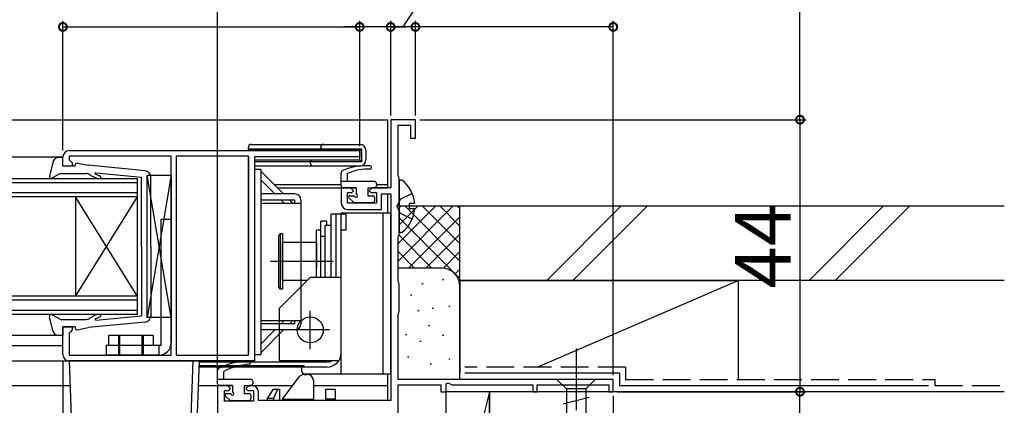
# Model space of a CAD drawing. Extents: x 0 to 1386, y 0 to 2244.
# Drawn here: x 1016 to 1175, y 336 to 399 of the extents above; entities that cross this region are included whole.
import ezdxf

# ---------------------------------------------------------------- set-up
doc = ezdxf.new("R2010")
doc.units = 0
doc.linetypes.add('YCENTER_1', pattern=[13, 10, -1, 1, -1])
doc.linetypes.add('YHIDDEN_1', pattern=[4, 3, -1])
for name, color, linetype in [('YKK_11', 7, 'CONTINUOUS'), ('YKK_12', 2, 'CONTINUOUS'), ('YKK_13', 4, 'CONTINUOUS'), ('YKK_D', 6, 'CONTINUOUS'), ('YSS_K', 3, 'CONTINUOUS')]:
    doc.layers.add(name, color=color, linetype=linetype)
doc.styles.get("Standard").update_dxf_attribs({"font": 'txt', "bigfont": 'EXTFONT'})

msp = doc.modelspace()

# ---------------------------------------------------------------- linework, layer by layer
at = {"layer": 'YKK_11', "color": 0, "linetype": 'ByBlock', "lineweight": -2, "ltscale": 0.5}
for p, q in [((1080.08, 382.4), (1076.08, 382.4)), ((1076.08, 382.4), (1076.08, 371.4)), ((1080.08, 379.4), (1080.08, 382.4)), ((1077.28, 373.35), (1077.28, 381.5)), ((1077.28, 381.5), (1079.28, 381.5)), ((1079.28, 381.5), (1079.28, 379.4)), ((1079.28, 379.4), (1080.08, 379.4)), ((1077.38, 373.12), (1077.28, 373.35)), ((1077.48, 372.9), (1077.38, 373.12)), ((1077.48, 363.9), (1077.48, 372.9)), ((1069.58, 371.4), (1068.08, 371.4)), ((1068.08, 371.4), (1068.08, 368.9)), ((1070.08, 370.9), (1069.58, 371.4)), ((1073.08, 371.4), (1072.58, 370.9)), ((1076.08, 371.4), (1073.08, 371.4)), ((1069.08, 368.9), (1069.08, 370.6)), ((1069.08, 370.6), (1069.78, 370.6)), ((1069.78, 370.6), (1070.08, 370.9)), ((1072.58, 370.9), (1072.88, 370.6)), ((1072.88, 370.6), (1073.78, 370.6)), ((1073.78, 370.6), (1073.78, 368.9)), ((1074.58, 367.9), (1074.58, 370.4)), ((1074.58, 370.4), (1076.08, 370.4)), ((1076.08, 370.4), (1076.08, 337)), ((1073.78, 368.9), (1069.08, 368.9)), ((1069.08, 367.9), (1074.58, 367.9)), ((1077.28, 363.45), (1077.38, 363.68)), ((1077.28, 356.25), (1077.28, 363.45)), ((1077.38, 363.68), (1077.48, 363.9)), ((1077.38, 356.02), (1077.28, 356.25)), ((1077.48, 355.8), (1077.38, 356.02)), ((1077.48, 351.4), (1077.48, 355.8)), ((1077.28, 350.95), (1077.38, 351.18)), ((1077.28, 340.4), (1077.28, 350.95)), ((1077.38, 351.18), (1077.48, 351.4)), ((1049.68, 339.4), (1048.08, 339.4)), ((1048.08, 339.4), (1048.08, 335.8)), ((1050.18, 338.9), (1049.68, 339.4)), ((1053.18, 339.4), (1052.68, 338.9)), ((1053.68, 339.4), (1053.18, 339.4)), ((1112.08, 340.4), (1077.28, 340.4)), ((1077.28, 324.35), (1077.28, 339.5)), ((1077.28, 339.5), (1084.18, 339.5)), ((1084.18, 339.5), (1084.18, 338.4)), ((1085.08, 339.67), (1085.38, 339.85)), ((1085.08, 338.4), (1085.08, 339.67)), ((1085.38, 339.85), (1085.98, 339.5)), ((1085.98, 339.5), (1099.08, 339.5)), ((1099.08, 339.5), (1099.08, 338.4)), ((1099.78, 338.4), (1099.78, 339.5)), ((1099.78, 339.5), (1111.38, 339.5)), ((1111.38, 339.5), (1111.38, 338.4)), ((1112.08, 338.4), (1112.08, 340.4)), ((1049.18, 336.9), (1049.18, 338.6)), ((1049.18, 338.6), (1049.88, 338.6)), ((1049.88, 338.6), (1050.18, 338.9)), ((1052.68, 338.9), (1052.98, 338.6)), ((1052.98, 338.6), (1053.88, 338.6)), ((1053.88, 338.6), (1053.88, 336.9)), ((1054.68, 337), (1054.68, 338.4)), ((1084.18, 338.4), (1085.08, 338.4)), ((1099.08, 338.4), (1099.78, 338.4)), ((1111.38, 338.4), (1112.08, 338.4)), ((1053.88, 336.9), (1049.18, 336.9)), ((1076.08, 337), (1054.68, 337))]:
    msp.add_line(p, q, dxfattribs=at)
at = {"layer": 'YKK_11', "color": 0, "linetype": 'ByBlock', "lineweight": -2, "ltscale": 1.5}
for p, q in [((1023.07, 374.9), (1023.07, 376.4)), ((1024.07, 377.4), (1071.07, 377.4)), ((1040.57, 376.5), (1024.07, 376.5)), ((1024.07, 376.5), (1024.07, 375.9)), ((1024.07, 375.9), (1024.27, 375.7)), ((1040.57, 344.3), (1040.57, 376.5)), ((1041.37, 376.5), (1041.37, 344.3)), ((1041.37, 376.5), (1041.37, 344.3)), ((1053.07, 376.5), (1041.37, 376.5)), ((1053.07, 344.3), (1053.07, 376.5)), ((1071.07, 376.4), (1054.07, 376.4)), ((1054.07, 376.4), (1054.07, 343.4)), ((1071.07, 377.4), (1071.07, 376.4)), ((1024.57, 374.9), (1023.07, 374.9)), ((1024.27, 375.7), (1024.57, 375.4)), ((1024.57, 375.4), (1024.57, 374.9)), ((1023.07, 344.4), (1023.07, 348.9)), ((1023.07, 348.9), (1024.57, 348.9)), ((1024.57, 348.9), (1024.57, 348.4)), ((1024.27, 348.1), (1024.07, 347.9)), ((1024.07, 347.9), (1024.07, 344.3)), ((1024.57, 348.4), (1024.27, 348.1)), ((1024.07, 344.3), (1040.57, 344.3)), ((1041.37, 344.3), (1053.07, 344.3)), ((1054.07, 343.4), (1024.07, 343.4))]:
    msp.add_line(p, q, dxfattribs=at)
for centre, start, end in [((1024.07, 376.4), 90, 180), ((1024.07, 344.4), 180, 270)]:
    msp.add_arc(centre, 1, start, end, dxfattribs=at)
at = {"layer": 'YKK_11', "color": 0, "linetype": 'ByBlock', "lineweight": -2, "ltscale": 0.5}
for centre, start, end in [((1069.08, 368.9), 180, 270), ((1053.68, 338.4), 0, 90)]:
    msp.add_arc(centre, 1, start, end, dxfattribs=at)
at = {"layer": 'YKK_12'}
for p, q in [((911.58, 382.4), (1075.58, 382.4)), ((1075.58, 382.4), (1075.58, 371.4)), ((1057.27, 371.9), (1068.08, 371.9)), ((1057.77, 371.4), (1070.48, 371.4)), ((1072.38, 371.4), (1075.58, 371.4)), ((1073.78, 371.9), (1075.58, 371.9)), ((1075.58, 370.4), (1075.58, 367.3)), ((1023.07, 347.5), (911.58, 347.5)), ((1075.58, 341.3), (1075.58, 337)), ((911.58, 339.4), (1024.21, 339.4)), ((1044.94, 339.4), (1050.48, 339.4)), ((1052.38, 339.4), (1060.23, 339.4)), ((1063.58, 339.4), (1075.58, 339.4))]:
    msp.add_line(p, q, dxfattribs=at)
at = {"layer": 'YKK_12', "linetype": 'Continuous', "ltscale": 0.5}
for p, q in [((911.58, 376.4), (1023.07, 376.4)), ((1053.07, 376.4), (1053.07, 344.6)), ((911.58, 345.9), (1023.07, 345.9)), ((911.58, 343.4), (1053.07, 343.4))]:
    msp.add_line(p, q, dxfattribs=at)
at = {"layer": 'YKK_12', "linetype": 'Continuous'}
for p, q in [((911.58, 372.9), (1035.08, 372.9)), ((1035.08, 372.9), (1035.08, 369.9)), ((1035.08, 372.2), (911.58, 372.2)), ((911.58, 370.6), (1035.08, 370.6)), ((1035.08, 369.9), (911.58, 369.9)), ((1025.08, 369.9), (1025.08, 353.9)), ((1035.08, 369.9), (1025.08, 353.9)), ((1035.08, 353.9), (1025.08, 369.9)), ((1035.08, 369.9), (1035.08, 353.9)), ((911.58, 353.9), (1035.08, 353.9)), ((1035.08, 353.9), (1035.08, 350.9)), ((1035.08, 353.2), (911.58, 353.2)), ((911.58, 351.6), (1035.08, 351.6)), ((1035.08, 350.9), (911.58, 350.9))]:
    msp.add_line(p, q, dxfattribs=at)
at = {"layer": 'YKK_13', "linetype": 'Continuous'}
for p, q in [((1053.07, 377.7), (1053.07, 377.9)), ((1053.07, 377.7), (1053.57, 377.7)), ((1053.07, 377.7), (1053.37, 377.4)), ((1053.07, 377.4), (1053.07, 377.7)), ((1053.57, 378.4), (1065.77, 378.4)), ((1053.57, 377.7), (1065.77, 377.7)), ((1064.77, 377.7), (1064.77, 377.9)), ((1064.77, 377.7), (1065.27, 377.7)), ((1064.77, 377.7), (1065.07, 377.4)), ((1065.77, 378.4), (1071.07, 378.4)), ((1065.77, 377.7), (1071.37, 377.7)), ((1071.37, 377.7), (1071.07, 377.4)), ((1071.37, 377.7), (1071.37, 375.6)), ((1053.57, 377.4), (1053.37, 377.4)), ((1065.77, 377.4), (1053.57, 377.4)), ((1054.07, 375.9), (1063.87, 375.9)), ((1063.37, 375.9), (1063.07, 375.6)), ((1063.37, 375.9), (1063.57, 375.9)), ((1063.87, 375.9), (1071.07, 375.9)), ((1065.27, 377.4), (1065.07, 377.4)), ((1071.07, 377.4), (1065.77, 377.4)), ((1071.07, 375.9), (1071.07, 377.4)), ((1071.37, 375.6), (1071.07, 375.9)), ((1072.07, 377.4), (1072.07, 375.9)), ((1063.57, 375.6), (1054.07, 375.6)), ((1064.07, 374.9), (1054.07, 374.9)), ((1063.07, 375.4), (1063.07, 375.6)), ((1063.57, 375.6), (1063.07, 375.6)), ((1071.37, 375.6), (1063.57, 375.6)), ((1071.07, 374.9), (1064.07, 374.9)), ((1109.18, 340.4), (1102.98, 340.4)), ((1102.98, 340.4), (1104.53, 338.85)), ((1109.18, 340.4), (1107.63, 338.85)), ((1107.63, 338.85), (1104.53, 338.85)), ((1104.53, 338.85), (1104.53, 320.32)), ((1107.63, 338.85), (1107.63, 320.32)), ((1103.98, 336.42), (1108.18, 337.55))]:
    msp.add_line(p, q, dxfattribs=at)
at = {"layer": 'YKK_13', "linetype": 'Continuous', "ltscale": 0.5}
for p, q in [((1023.07, 376.3), (1022.41, 376.3)), ((1023.07, 374.9), (1023.07, 376.3)), ((1021.42, 375.47), (1020.88, 373.25)), ((1025.07, 374.9), (1023.07, 374.9)), ((1025.07, 374.9), (1025.07, 375.1)), ((1025.43, 375.39), (1027.17, 375.02)), ((1036.37, 374.14), (1027.17, 375.02)), ((1022.67, 373.7), (1021.4, 373)), ((1022.67, 373.7), (1026.81, 373.7)), ((1028.4, 373.8), (1035.77, 373.1)), ((1035.77, 361.9), (1035.77, 373.1)), ((1037.27, 361.9), (1037.27, 373.15)), ((1077.48, 372.37), (1077.48, 364.42)), ((1079.96, 368.82), (1079.08, 368.82)), ((1079.08, 368.82), (1079.08, 367.97)), ((1079.96, 367.97), (1079.08, 367.97)), ((1035.77, 361.9), (1035.77, 350.7)), ((1037.27, 361.9), (1037.27, 350.64)), ((1021.42, 348.32), (1020.88, 350.54)), ((1022.67, 350.1), (1021.4, 350.79)), ((1028.4, 349.99), (1035.77, 350.7)), ((1022.67, 350.1), (1026.81, 350.1)), ((1025.07, 348.9), (1023.07, 348.9)), ((1023.07, 348.9), (1023.07, 347.5)), ((1025.07, 348.9), (1025.07, 348.7)), ((1025.43, 348.4), (1027.17, 348.77)), ((1036.37, 349.65), (1027.17, 348.77)), ((1023.07, 347.5), (1022.41, 347.5)), ((1024.07, 343.4), (1024.39, 334.44)), ((1024.07, 343.4), (1044.07, 343.4)), ((1044.07, 343.4), (1043.76, 334.44))]:
    msp.add_line(p, q, dxfattribs=at)
at = {"layer": 'YKK_13'}
for p, q in [((1054.07, 374.4), (1054.07, 344.4)), ((1054.07, 374.4), (1055.07, 374.4)), ((1055.07, 374.4), (1055.07, 344.4)), ((1036.67, 350.4), (1036.67, 373.4)), ((1036.67, 373.4), (1040.57, 373.4)), ((1040.57, 350.4), (1036.67, 373.4)), ((1040.57, 373.4), (1036.67, 350.4)), ((1040.57, 373.4), (1040.57, 350.4)), ((1055.07, 374.1), (1058.77, 370.4)), ((1057.36, 370.4), (1055.07, 372.69)), ((1068.08, 371.7), (1068.08, 373.83)), ((1069.08, 372.4), (1069.08, 373.7)), ((1073.48, 372.4), (1068.08, 372.4)), ((1070.48, 371.4), (1068.38, 371.4)), ((1070.48, 371.4), (1070.48, 370.35)), ((1072.38, 371.4), (1072.38, 370.1)), ((1072.38, 371.4), (1073.48, 371.4)), ((1073.78, 372.1), (1073.78, 371.7)), ((1060.57, 370.4), (1055.07, 370.4)), ((1069.33, 369.76), (1070.01, 369.09)), ((1069.48, 370.1), (1070.23, 370.1)), ((1072.38, 370.1), (1073.18, 370.1)), ((1073.48, 369.8), (1073.48, 369.3)), ((1060.57, 369.4), (1055.07, 369.4)), ((1055.07, 368.9), (1061.57, 368.9)), ((1058.86, 368.9), (1058.36, 369.4)), ((1059.77, 369.4), (1060.27, 368.9)), ((1060.57, 368.9), (1060.57, 369.4)), ((1061.57, 369.4), (1061.57, 349.4)), ((1070.22, 369), (1073.18, 369)), ((1038.97, 366.3), (1040.57, 366.3)), ((1038.97, 345.9), (1038.97, 366.3)), ((1040.57, 366.3), (1040.57, 346.3)), ((1040.57, 350.4), (1036.67, 350.4)), ((1055.07, 349.9), (1061.57, 349.9)), ((1060.57, 349.4), (1055.07, 349.4)), ((1058.36, 349.4), (1058.86, 349.9)), ((1060.27, 349.9), (1059.77, 349.4)), ((1060.57, 349.4), (1060.57, 349.9)), ((1030.47, 345.9), (1030.47, 347.5)), ((1037.67, 347.5), (1030.47, 347.5)), ((1032.07, 347.5), (1032.07, 344.3)), ((1032.27, 344.3), (1032.27, 347.5)), ((1035.87, 344.3), (1035.87, 347.5)), ((1036.07, 347.5), (1036.07, 344.3)), ((1037.67, 347.5), (1037.67, 345.9)), ((1055.07, 346.12), (1057.36, 348.4)), ((1058.77, 348.4), (1055.07, 344.7)), ((1060.57, 348.4), (1055.07, 348.4)), ((1038.97, 345.9), (1030.07, 345.9)), ((1030.07, 345.9), (1030.07, 344.3)), ((1038.57, 345.9), (1038.57, 344.3)), ((1038.57, 344.3), (1030.07, 344.3)), ((1054.07, 344.4), (1055.07, 344.4)), ((1048.08, 339.7), (1048.08, 341.83)), ((1049.08, 340.4), (1049.08, 341.7)), ((1058.58, 337.2), (1061.28, 340.8)), ((1062.08, 341.2), (1062.58, 341.2)), ((1053.48, 340.4), (1048.08, 340.4)), ((1050.48, 339.4), (1048.38, 339.4)), ((1050.48, 339.4), (1050.48, 338.35)), ((1052.38, 339.4), (1052.38, 338.1)), ((1052.38, 339.4), (1053.48, 339.4)), ((1053.78, 340.1), (1053.78, 339.7)), ((1063.58, 340.2), (1063.58, 337.2)), ((1049.33, 337.76), (1050.01, 337.09)), ((1049.48, 338.1), (1050.23, 338.1)), ((1052.38, 338.1), (1053.18, 338.1)), ((1053.48, 337.8), (1053.48, 337.3)), ((1057.08, 338.8), (1056.08, 337.3)), ((1057.08, 338.8), (1057.79, 338.8)), ((1057.79, 338.8), (1057.15, 337.3)), ((1057.79, 338.8), (1058.11, 338.8)), ((1058.11, 338.8), (1058.11, 337)), ((1065.58, 338.8), (1067.08, 338.8)), ((1065.58, 337.2), (1065.58, 338.8)), ((1067.08, 338.8), (1067.08, 337.2)), ((1050.22, 337), (1053.18, 337)), ((1056.08, 337.3), (1056.08, 337)), ((1057.15, 337.3), (1056.08, 337.3)), ((1057.15, 337.3), (1057.15, 337)), ((1058.58, 337.2), (1063.58, 337.2)), ((1058.58, 337.2), (1058.58, 337)), ((1063.58, 337.2), (1063.58, 337)), ((1065.58, 337.2), (1065.58, 337)), ((1067.08, 337.2), (1065.58, 337.2)), ((1067.08, 337.2), (1067.08, 337))]:
    msp.add_line(p, q, dxfattribs=at)
at = {"layer": 'YKK_13', "linetype": 'YHIDDEN_1'}
for p, q in [((1077.69, 369.54), (1077.08, 368.4)), ((1079.55, 370.47), (1077.69, 369.54)), ((1077.69, 367.25), (1077.08, 368.4)), ((1079.55, 366.32), (1077.69, 367.25))]:
    msp.add_line(p, q, dxfattribs=at)
at = {"layer": 'YKK_13', "ltscale": 0.5}
for p, q in [((1068.88, 367.1), (1066.48, 367.1)), ((1066.48, 356.9), (1066.48, 367.1)), ((1067.28, 356.9), (1067.28, 367.1)), ((1076.08, 367.3), (1068.08, 367.3)), ((1068.08, 341.3), (1068.08, 367.3)), ((1068.08, 344.7), (1068.08, 367.1)), ((1068.88, 364.6), (1068.88, 367.1)), ((1074.88, 341.3), (1074.88, 367.3)), ((1076.08, 341.3), (1076.08, 367.3)), ((1064.78, 356.9), (1064.78, 366.01)), ((1065.78, 366.01), (1064.78, 366.01)), ((1065.48, 356.9), (1065.48, 365.29)), ((1066.48, 365.29), (1065.48, 365.29)), ((1065.78, 365.29), (1065.78, 366.01)), ((1066.48, 356.9), (1066.48, 365.29)), ((1057.98, 363.71), (1058.28, 364.01)), ((1057.98, 355.31), (1057.98, 363.71)), ((1058.28, 364.01), (1058.58, 364.01)), ((1058.28, 355.01), (1058.28, 364.01)), ((1058.58, 364.01), (1058.58, 355.01)), ((1064.08, 356.9), (1064.08, 364.51)), ((1064.78, 364.51), (1064.08, 364.51)), ((1064.78, 358.4), (1064.78, 363.51)), ((1065.48, 363.51), (1064.78, 363.51)), ((1068.08, 364.6), (1068.88, 364.6)), ((1058.58, 356.41), (1058.58, 362.61)), ((1058.58, 362.61), (1064.08, 362.61)), ((1064.08, 362.61), (1064.08, 358.4)), ((1064.08, 362.26), (1064.08, 360.66)), ((1056.62, 359.51), (1066.78, 359.51)), ((1063.08, 356.9), (1058.08, 351.9)), ((1068.08, 356.9), (1063.08, 356.9)), ((1058.28, 355.01), (1057.98, 355.31)), ((1062.58, 356.41), (1058.58, 356.41)), ((1058.58, 355.01), (1058.28, 355.01)), ((1058.08, 343.4), (1058.08, 351.9)), ((1063.08, 345.3), (1063.08, 351.5)), ((1066.18, 348.4), (1059.98, 348.4)), ((1044.07, 343.4), (1045.08, 343.4)), ((1045.08, 343.4), (1044.73, 333.52)), ((1065.78, 342.4), (1045.04, 342.4)), ((1062.08, 342.6), (1045.05, 342.6)), ((1065.78, 343.2), (1045.07, 343.2)), ((1067.67, 343.4), (1058.08, 343.4)), ((1061.68, 342.4), (1061.68, 341.8)), ((1062.08, 342.4), (1062.08, 342.6)), ((1062.18, 341.3), (1076.08, 341.3))]:
    msp.add_line(p, q, dxfattribs=at)
at = {"layer": 'YKK_13', "linetype": 'YCENTER_1'}
msp.add_line((1106.08, 345.4), (1106.08, 310.4), dxfattribs=at)
at = {"layer": 'YKK_13', "ltscale": 0.5}
msp.add_circle((1063.08, 348.4), 2.1, dxfattribs=at)
at = {"layer": 'YKK_13', "linetype": 'Continuous'}
for centre, radius, start, end in [((1053.57, 377.9), 0.5, 90, 180), ((1065.27, 377.9), 0.5, 90, 180), ((1071.07, 377.4), 1, 0, 90), ((1071.07, 375.9), 1, 270, 0), ((1063.57, 375.4), 0.5, 180, 270)]:
    msp.add_arc(centre, radius, start, end, dxfattribs=at)
at = {"layer": 'YKK_13', "linetype": 'Continuous', "ltscale": 0.5}
for centre, radius, start, end in [((1022.41, 375.3), 1, 90, 169.7553), ((1025.37, 375.1), 0.3, 78.0273, 180), ((1021.17, 373.2), 0.3, 169.7553, 319.6073), ((1026.81, 372.7), 1, 52.9597, 90), ((1029.22, 375.89), 3, 232.9597, 265.904), ((1028.39, 373.7), 0.1, 84.5535, 240.3384), ((1030.32, 377.09), 4, 240.3384, 251.9145), ((1029.02, 373.1), 0.2, 265.904, 71.9145), ((1036.27, 373.15), 1, 0, 84.5535), ((1077.75, 372.37), 0.274, 52.2859, 180), ((1074.68, 368.4), 5.3, 4.5994, 52.2859), ((1074.68, 368.4), 5.3, 307.7141, 355.4006), ((1077.75, 364.42), 0.274, 180, 307.7141), ((1021.17, 350.6), 0.3, 40.3927, 190.2447), ((1029.22, 347.9), 3, 94.096, 127.0403), ((1030.32, 346.7), 4, 108.0855, 119.6616), ((1029.02, 350.7), 0.2, 288.0855, 94.096), ((1036.27, 350.64), 1, 275.4465, 0), ((1026.81, 351.1), 1, 270, 307.0403), ((1028.39, 350.09), 0.1, 119.6616, 275.4465), ((1022.41, 348.5), 1, 190.2447, 270), ((1025.37, 348.7), 0.3, 180, 281.9727)]:
    msp.add_arc(centre, radius, start, end, dxfattribs=at)
at = {"layer": 'YKK_13'}
for centre, radius, start, end in [((1071.91, 365.95), 8.99, 86.0715, 114.4878), ((1072.42, 366.35), 8.07, 87.0255, 114.505), ((1072.68, 374.66), 0.3, 304.0125, 119.5908), ((1068.58, 373.83), 0.5, 141.5703, 180), ((1068.38, 371.7), 0.3, 180, 270), ((1073.48, 372.1), 0.3, 0, 90), ((1073.48, 371.7), 0.3, 270, 0), ((1060.57, 369.4), 1, 0, 90), ((1069.48, 369.9), 0.2, 90, 225), ((1070.48, 370.1), 0.25, 180, 90), ((1073.18, 369.8), 0.3, 0, 90), ((1070.22, 369.3), 0.3, 225, 270), ((1073.18, 369.3), 0.3, 270, 0), ((1060.57, 349.4), 1, 270, 0), ((1038.57, 346.3), 2, 270, 0), ((1053.26, 332.24), 11.12, 91.602, 117.1462), ((1053.84, 332.55), 10.31, 93.1955, 117.5004), ((1053.09, 343.1), 0.3, 304.0125, 119.5908), ((1048.58, 341.83), 0.5, 141.5703, 180), ((1062.08, 340.2), 1, 90, 143.1301), ((1062.58, 340.2), 1, 0, 90), ((1048.38, 339.7), 0.3, 180, 270), ((1053.48, 340.1), 0.3, 0, 90), ((1053.48, 339.7), 0.3, 270, 0), ((1049.48, 337.9), 0.2, 90, 225), ((1050.48, 338.1), 0.25, 180, 90), ((1053.18, 337.8), 0.3, 0, 90), ((1050.22, 337.3), 0.3, 225, 270), ((1053.18, 337.3), 0.3, 270, 0)]:
    msp.add_arc(centre, radius, start, end, dxfattribs=at)
at = {"layer": 'YKK_13', "ltscale": 0.5}
for centre, radius, start, end in [((1065.78, 344.7), 2.3, 270, 0), ((1065.78, 344.7), 1.5, 270, 299.9264), ((1062.18, 341.8), 0.5, 180, 270)]:
    msp.add_arc(centre, radius, start, end, dxfattribs=at)
at = {"layer": 'YKK_D'}
for p, q in [((1142.28, 382.4), (1142.28, 471.4)), ((1048.08, 340.1), (1048.08, 418.4)), ((1078.08, 397.4), (1086.63, 410.34)), ((1023.07, 377.4), (1023.07, 398.4)), ((1071.07, 378.1), (1071.07, 398.4)), ((1071.07, 378.1), (1071.07, 398.4)), ((1076.08, 383.1), (1076.08, 398.4)), ((1076.08, 383.1), (1076.08, 398.4)), ((1080.08, 383.1), (1080.08, 398.4)), ((1080.08, 383.1), (1080.08, 398.4)), ((1112.08, 341.1), (1112.08, 398.4)), ((1023.07, 397.4), (1071.07, 397.4)), ((1071.07, 397.4), (1068.52, 397.4)), ((1076.08, 397.4), (1071.07, 397.4)), ((1076.08, 397.4), (1078.63, 397.4)), ((1080.08, 397.4), (1076.08, 397.4)), ((1112.08, 397.4), (1080.08, 397.4)), ((1080.78, 382.4), (1143.28, 382.4)), ((1023.07, 343.4), (1023.07, 166.4)), ((1048.08, 336.6), (1048.08, 241.4))]:
    msp.add_line(p, q, dxfattribs=at)
at = {"layer": 'YKK_D', "ltscale": 1.5}
for p, q in [((1080.78, 382.4), (1143.28, 382.4)), ((1142.28, 382.4), (1142.28, 338.4)), ((1112.08, 337.75), (1112.08, 126.4)), ((1112.73, 338.4), (1143.28, 338.4)), ((1112.73, 338.4), (1143.28, 338.4)), ((1142.28, 310.4), (1142.28, 338.4))]:
    msp.add_line(p, q, dxfattribs=at)
at = {"layer": 'YKK_D', "linetype": 'ByBlock', "const_width": 1.27}
for points in [[(1023.23, 397.4, 1), (1022.91, 397.4, 1)], [(1070.91, 397.4, 1), (1071.23, 397.4, 1)], [(1070.91, 397.4, 1), (1071.23, 397.4, 1)], [(1076.24, 397.4, 1), (1075.92, 397.4, 1)], [(1076.24, 397.4, 1), (1075.92, 397.4, 1)], [(1079.92, 397.4, 1), (1080.24, 397.4, 1)], [(1080.24, 397.4, 1), (1079.92, 397.4, 1)], [(1111.92, 397.4, 1), (1112.24, 397.4, 1)], [(1142.28, 382.24, 1), (1142.28, 382.56, 1)], [(1142.28, 382.56, 1), (1142.28, 382.24, 1)], [(1142.28, 338.56, 1), (1142.28, 338.24, 1)], [(1142.28, 338.24, 1), (1142.28, 338.56, 1)]]:
    msp.add_lwpolyline(points, format="xyb", close=True, dxfattribs=at)
at = {"layer": 'YSS_K', "linetype": 'Continuous', "ltscale": 1.5}
for p, q in [((1077.28, 359.54), (1086.14, 368.4)), ((1077.28, 362.37), (1083.31, 368.4)), ((1087.28, 368.4), (1077.48, 368.4)), ((1077.48, 365.4), (1080.48, 368.4)), ((1077.48, 368.23), (1077.65, 368.4)), ((1078.42, 368.4), (1087.28, 359.54)), ((1081.25, 368.4), (1087.28, 362.37)), ((1084.08, 368.4), (1087.28, 365.2)), ((1086.9, 368.4), (1087.28, 368.03)), ((1087.28, 355.4), (1087.28, 368.4)), ((1101.32, 356.4), (1113.32, 368.4)), ((1117.56, 368.4), (1105.56, 356.4)), ((1143.75, 356.4), (1155.75, 368.4)), ((1147.99, 356.4), (1159.99, 368.4)), ((1077.48, 366.51), (1087.28, 356.71)), ((1078.96, 358.4), (1087.28, 366.71)), ((1077.43, 363.74), (1082.76, 358.4)), ((1081.79, 358.4), (1087.28, 363.88)), ((1077.28, 361.06), (1079.93, 358.4)), ((1084.6, 358.38), (1087.28, 361.06)), ((1084.28, 358.4), (1077.28, 358.4)), ((1086.48, 357.43), (1087.28, 358.23)), ((1081.13, 355.9), (1081.33, 355.9)), ((1084.47, 356.57), (1084.67, 356.57)), ((1087.28, 356.4), (1087.28, 341.4)), ((1087.28, 356.4), (1132.28, 356.4)), ((1087.28, 340.4), (1087.28, 355.4)), ((1099.76, 342.4), (1132.28, 356.4)), ((1132.28, 356.4), (1132.28, 340.4)), ((1079.28, 354.07), (1079.48, 354.07)), ((1085.47, 352.23), (1085.67, 352.23)), ((1080.47, 351.56), (1080.67, 351.56)), ((1082.8, 351.9), (1083, 351.9)), ((1082.2, 349.11), (1082.4, 349.11)), ((1078.49, 347.64), (1078.69, 347.64)), ((1084.47, 347.56), (1084.67, 347.56)), ((1080.8, 346.56), (1081, 346.56)), ((1078.8, 344.05), (1079, 344.05)), ((1082.47, 342.89), (1082.67, 342.89)), ((1085.47, 343.72), (1085.67, 343.72)), ((1092.08, 338.4), (1085.08, 338.4)), ((1085.08, 310.4), (1085.08, 338.4)), ((1092.08, 338.4), (1085.08, 310.4)), ((1092.08, 310.4), (1092.08, 338.4))]:
    msp.add_line(p, q, dxfattribs=at)
at = {"layer": 'YSS_K', "color": 0, "linetype": 'Continuous', "ltscale": 1.5}
for p, q in [((1175.33, 368.4), (1087.28, 368.4)), ((1087.28, 356.4), (1087.28, 368.4)), ((1175.33, 356.4), (1087.28, 356.4)), ((1113.08, 341.4), (1088.08, 341.4)), ((1113.08, 341.4), (1113.08, 339.4)), ((1113.08, 339.4), (1163.08, 339.4))]:
    msp.add_line(p, q, dxfattribs=at)
at = {"layer": 'YSS_K', "color": 0, "linetype": 'YHIDDEN_1', "ltscale": 1.5}
for p, q in [((1114.08, 342.4), (1088.08, 342.4)), ((1114.08, 342.4), (1114.08, 340.4)), ((1114.08, 340.4), (1164.08, 340.4)), ((1164.08, 340.4), (1164.08, 339.4)), ((1164.08, 339.4), (1175.33, 339.4))]:
    msp.add_line(p, q, dxfattribs=at)
at = {"layer": 'YSS_K'}
for p, q in [((1175.33, 338.4), (1092.08, 338.4)), ((1092.08, 338.4), (1092.08, 329.4))]:
    msp.add_line(p, q, dxfattribs=at)
at = {"layer": 'YSS_K', "linetype": 'Continuous', "ltscale": 1.5}
msp.add_arc((1084.28, 355.4), 3, 0, 90, dxfattribs=at)

# ---------------------------------------------------------------- texts
at = {"layer": 'YKK_D'}
msp.add_text('44', height=9, rotation=90, dxfattribs=at).set_placement((1140.78, 355.12))

doc.saveas('drawing.dxf')
